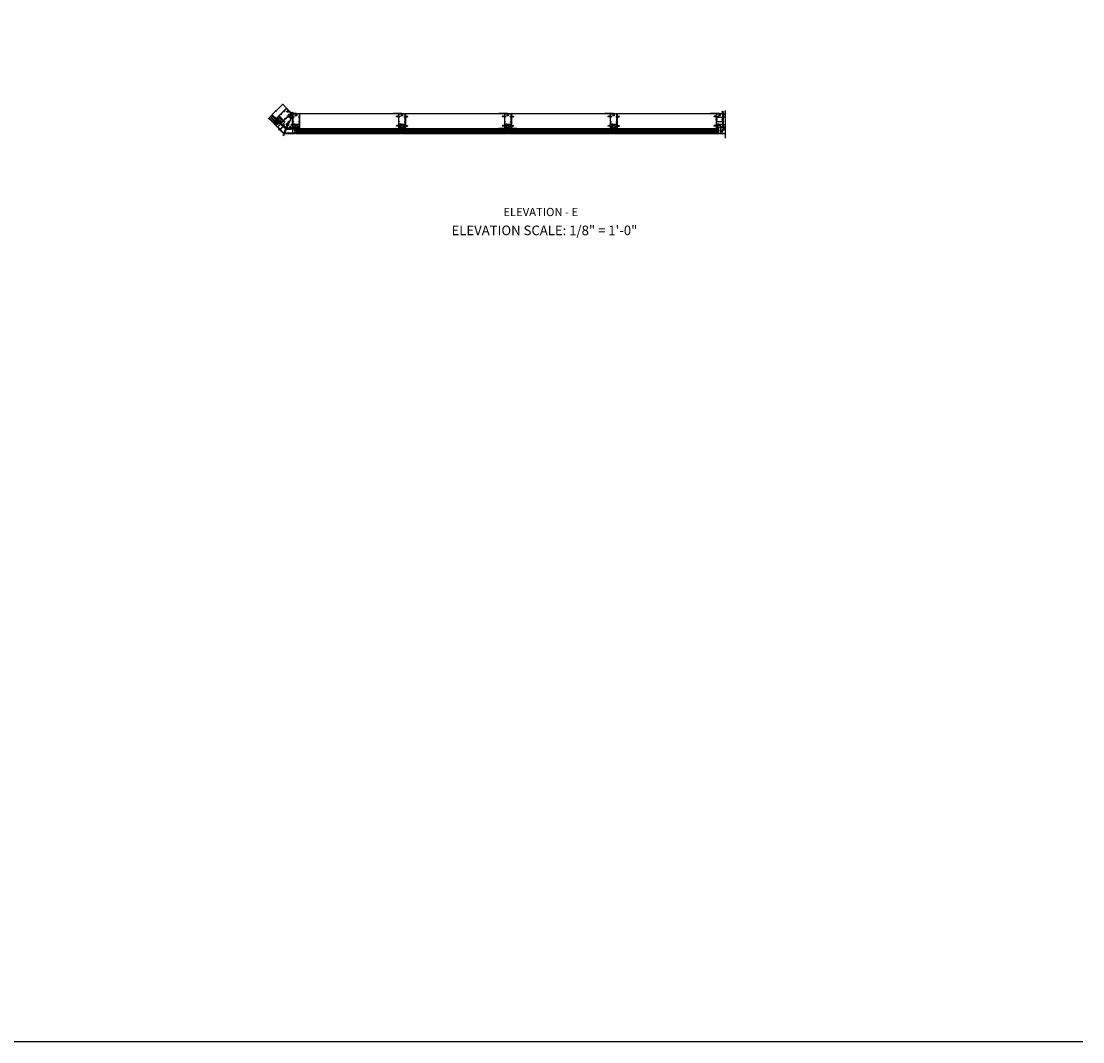
# Model space of a CAD drawing. Units: inches. Extents: x 0 to 191, y 0 to 122.
# Drawn here: x 143 to 191, y 0 to 46 of the extents above; entities that cross this region are included whole.
import ezdxf
from ezdxf.enums import TextEntityAlignment as Align

# ---------------------------------------------------------------- set-up
doc = ezdxf.new("R2010")
doc.units = ezdxf.units.IN
doc.header["$MEASUREMENT"] = 0
for name, pattern in [('CENTER', [2, 1.25, -0.25, 0.25, -0.25]), ('HIDDEN', [0.375, 0.25, -0.125]), ('PHANTOM', [2.5, 1.25, -0.25, 0.25, -0.25, 0.25, -0.25])]:
    doc.linetypes.add(name, pattern=pattern)
doc.layers.get('0').update_dxf_attribs({"color": 4})
for name, color, linetype in [('CENTER', 1, 'CENTER'), ('DIME', 2, 'Continuous'), ('FLEX', 4, 'Continuous'), ('FORMAT', 7, 'Continuous'), ('HIDDEN', 3, 'HIDDEN'), ('phantom', 7, 'PHANTOM'), ('SEALANT', 3, 'Continuous'), ('TEXT', 3, 'Continuous')]:
    doc.layers.add(name, color=color, linetype=linetype)
doc.styles.get("Standard").update_dxf_attribs({"font": 'arial.ttf'})

# ---------------------------------------------------------------- blocks, each defined once
blk = doc.blocks.new('B027806-M')
blk.add_lwpolyline([(-0.02, 0.07), (-0.06, 0.07, 0.249925), (-0.07, 0.07), (-0.14, -0.05, 0.940527), (-0.12, -0.06), (-0.06, 0.03, -0.21703), (-0.06, 0.03), (-0.02, 0.03)], format="xyb")
blk.add_lwpolyline([(-0.02, 0.13, -1.000086), (0, 0.13), (0, -0.13, -1.000086), (-0.02, -0.13)], format="xyb", close=True)
blk = doc.blocks.new('B127213-M')
for points in [[(-0.34, 0.26, 0.406899), (-0.17, 0.1), (-0.02, 0.1), (0.03, 0.1), (0.16, 0.1, 0.669193), (0.18, 0.2), (0.1, 0.2, 0.960309), (0.1, 0.19), (0.17, 0.18), (0.01, 0.2), (-0.14, 0.2, -0.394122), (-0.2, 0.26), (-0.2, 0.29, 0.414214), (-0.21, 0.3), (-0.33, 0.3, 0.414214), (-0.34, 0.29)], [(-0.23, 0.26, 0.414197), (-0.14, 0.18), (-0.06, 0.18), (-0.2, 0.17, 0.950522), (-0.2, 0.13), (-0.07, 0.12), (-0.18, 0.12, -0.423075), (-0.31, 0.27, -0.39747), (-0.3, 0.28), (-0.24, 0.28, -0.414214), (-0.23, 0.27)]]:
    blk.add_lwpolyline(points, format="xyb", close=True)
for points in [[(0.14, 0.12, 0.934322), (0.15, 0.16), (0, 0.18), (-0.02, 0.18, -0.268292), (-0.07, 0.16), (-0.16, 0.15), (-0.06, 0.14, -0.227543), (-0.06, 0.14, 0.232009), (-0.03, 0.12), (0.15, 0.12)], [(-0.02, 0.1), (-0.02, 0.05, -0.454954), (-0.03, 0.04), (-0.06, 0.04, 1.660521), (-0.08, 0.02), (0.08, 0.02, 1.660521), (0.07, 0.04), (0.03, 0.04, -0.453761), (0.02, 0.05), (0.03, 0.1)]]:
    blk.add_lwpolyline(points, format="xyb")
blk = doc.blocks.new('B028514')
blk.add_lwpolyline([(-0.07, 0.19), (0, 0.19), (0, -0.19), (-0.07, -0.19, -0.356569)], format="xyb", close=True)
blk.add_lwpolyline([(0, 0.09), (0.25, 0.09), (0.38, 0.06), (0.38, -0.06), (0.25, -0.09), (0, -0.09)])
at = {"layer": 'CENTER'}
blk.add_line((-0.26, 0), (0.5, 0), dxfattribs=at)
blk = doc.blocks.new('B028514-H')
for p, q in [((-0.1, 0.02), (-0.07, 0.02)), ((-0.1, -0.02), (-0.1, 0.02)), ((-0.02, 0.07), (-0.02, 0.1)), ((-0.02, 0.1), (0.02, 0.1)), ((0.02, 0.1), (0.02, 0.07)), ((0.07, 0.02), (0.1, 0.02)), ((0.1, 0.02), (0.1, -0.02)), ((-0.07, -0.02), (-0.1, -0.02)), ((-0.02, -0.1), (-0.02, -0.07)), ((0.02, -0.1), (-0.02, -0.1)), ((0.02, -0.07), (0.02, -0.1)), ((0.1, -0.02), (0.07, -0.02))]:
    blk.add_line(p, q)
blk.add_circle((0, 0), 0.186)
for centre, start, end in [((-0.07, 0.07), 270, 0), ((0.07, 0.07), 180, 270), ((-0.07, -0.07), 0, 90), ((0.07, -0.07), 90, 180)]:
    blk.add_arc(centre, 0.05, start, end)
at = {"layer": 'CENTER'}
for p, q in [((-0.25, 0), (0.25, 0)), ((0, 0.25), (0, -0.25))]:
    blk.add_line(p, q, dxfattribs=at)
blk = doc.blocks.new('farrsec')
blk.add_line((0, 0), (-0.19, 0))
blk.add_solid([(-0.34, 0), (-0.19, 0.04), (-0.19, -0.04)])
blk = doc.blocks.new('B427240-T')
blk.add_lwpolyline([(-3.96, 0.78), (-6.79, -2.05), (-6.25, -3.36), (-2.25, -3.36), (-2.25, -0.93)], close=True)
at = {"layer": 'HIDDEN'}
for centre in [(-6.26, -2.05), (-5.88, -2.98), (-4.49, -0.28), (-3.61, -0.1), (-3.61, -1.16), (-3.38, -1.73), (-3.38, -2.98), (-2.63, -2.48)]:
    blk.add_circle(centre, 0.101, dxfattribs=at)
blk = doc.blocks.new('B128370')
for p, q in [((-0.06, 0.21), (0, 0.21)), ((0, 0.21), (0, -0.21)), ((0, 0.11), (0.77, 0.11)), ((0.88, 0), (0.77, 0.11)), ((0.88, 0), (0.77, -0.11)), ((-0.06, -0.21), (0, -0.21)), ((0, -0.11), (0.77, -0.11))]:
    blk.add_line(p, q)
for centre, radius, start, end in [((0.19, 0), 0.337, 143.0333, 216.9667), ((-0.06, 0.19), 0.025, 89.9998, 143.033), ((-0.06, -0.19), 0.025, 216.967, 270)]:
    blk.add_arc(centre, radius, start, end)
at = {"layer": 'CENTER'}
blk.add_line((-0.39, 0), (1.05, 0), dxfattribs=at)
blk = doc.blocks.new('B427308-M')
for points in [[(0.34, 2.07, 0.143382), (0.34, 2.1), (0.31, 2.26, -0.463935), (0.31, 2.27), (0.47, 2.28, -0.237765), (0.43, 2.23, 0.969995), (0.45, 2.2, 0.201263), (0.51, 2.28), (0.63, 2.28, -0.368915), (0.6, 2.26, 1.172736), (0.6, 2.23, 0.40829), (0.68, 2.29, 1), (0.68, 2.34), (0.68, 2.34, 0.311126), (0.61, 2.4, 0.973238), (0.6, 2.36, -0.380553), (0.63, 2.33), (0.51, 2.33), (0.46, 2.41, 1), (0.43, 2.39), (0.47, 2.33), (0.31, 2.32, -0.463935), (0.3, 2.34), (0.33, 2.51, 1), (0.28, 2.51), (0.25, 2.33, 0.083558), (0.25, 2.26), (0.29, 2.09, -0.143382), (0.29, 2.08), (0.02, 1.39, 0.092941), (0.01, 1.37), (0.01, 0.11), (0.01, 0.11, 0.234993), (0, 0.08), (0, 0.05, 0.414214), (0.01, 0.04), (0.27, 0.04, 0.080582), (0.33, 0.05, 1), (0.33, 0.08, -0.080582), (0.27, 0.07), (0.08, 0.07, -0.414214), (0.06, 0.09), (0.06, 0.25, -0.414909), (0.07, 0.26), (0.08, 0.26, 0.23357), (0.1, 0.27, 0.769204), (0.38, 0.33), (0.38, 0.64, 0.913117), (0.1, 0.67, 0.23357), (0.08, 0.68), (0.07, 0.68, -0.414909), (0.06, 0.69), (0.07, 1.37, -0.09278), (0.07, 1.37)], [(0.07, 0.3, -0.330793), (0.06, 0.31), (0.06, 0.63, -0.330793), (0.07, 0.64, 0.353788), (0.12, 0.66, -0.933205), (0.35, 0.65), (0.35, 0.33, -0.76575), (0.12, 0.28, 0.353788)]]:
    blk.add_lwpolyline(points, format="xyb", close=True)
blk = doc.blocks.new('14063049')
for p, q in [((0, 0.38), (0, 3.25)), ((1.75, 0.38), (0, 0.38)), ((0.25, 0.38), (0.25, 3.25)), ((0.75, 1), (0.25, 1)), ((0.75, 0.75), (0.25, 0.75)), ((0.75, 0.38), (0.75, 3.25)), ((1, 0.38), (1, 3.25)), ((1.5, 1), (1, 1)), ((1.5, 0.75), (1, 0.75)), ((1.5, 3.25), (1.5, 0.38)), ((1.75, 3.25), (1.75, 0.38))]:
    blk.add_line(p, q)
blk = doc.blocks.new('B432001')
blk.add_lwpolyline([(-0.99, 3.51, 1), (-1.05, 3.51), (-1.05, 3.44), (-1.15, 3.44), (-1.15, 5.02), (-1.02, 5.02, 0.414214), (-0.99, 5.05), (-0.99, 5.09, 0.414214), (-1.02, 5.12), (-1.12, 5.12), (-1.12, 5.36), (-1.13, 5.37), (-1.12, 5.38), (-1.12, 5.59), (-1.15, 5.62), (-1.15, 6.32, -0.414214), (-1.12, 6.35), (-0.21, 6.35, -0.414371), (-0.18, 6.32), (-0.18, 5.85, 0.183888), (-0.17, 5.84), (-0.15, 5.81), (-0.15, 5.79, 0.511065), (-0.13, 5.78), (-0.12, 5.78, 0.32357), (-0.06, 5.86), (-0.06, 6.48, 0.414214), (-0.08, 6.5), (-1.24, 6.5, 0.414214), (-1.25, 6.48), (-1.25, 1.1, 0.414214), (-1.24, 1.09), (-0.36, 1.09, 0.668179), (-0.35, 1.12), (-0.41, 1.18, 0.198912), (-0.5, 1.21), (-0.68, 1.21, -1), (-0.68, 1.35), (-0.5, 1.35, -0.133982), (-0.37, 1.32, 0.580406), (-0.34, 1.33), (-0.34, 1.46, 0.414214), (-0.36, 1.48), (-0.42, 1.48, 0.528634), (-0.42, 1.47, -0.701477), (-0.45, 1.45), (-0.51, 1.48), (-0.82, 1.48), (-0.89, 1.54, -0.466308), (-0.89, 1.58), (-0.82, 1.65), (-0.51, 1.65), (-0.45, 1.68, -0.701477), (-0.42, 1.65, 0.528634), (-0.42, 1.65), (-0.36, 1.65, 0.414214), (-0.34, 1.66), (-0.34, 1.76, 0.414214), (-0.36, 1.77), (-0.82, 1.77, 0.176327), (-0.87, 1.75), (-1.07, 1.58, -0.63707), (-1.12, 1.61), (-1.12, 1.99), (-1.13, 2), (-1.12, 2.01), (-1.12, 2.28), (-0.96, 2.28, 0.414214), (-0.95, 2.29), (-0.95, 2.35, 0.414214), (-0.96, 2.37), (-1.09, 2.37, -0.414214), (-1.12, 2.4), (-1.12, 2.44, -0.36397), (-1.1, 2.47), (-0.95, 2.5), (-0.62, 2.5, -0.414214), (-0.59, 2.47), (-0.59, 2.28, 0.414214), (-0.57, 2.26), (-0.57, 2.26, 0.414214), (-0.51, 2.32), (-0.51, 2.33, -0.626624), (-0.46, 2.36, 0.133237), (-0.34, 2.31, -0.301457), (-0.31, 2.28, 0.340106), (-0.22, 2.21), (-0.04, 2.21, 0.3566), (0.05, 2.29, -0.356394), (0.08, 2.31), (0.38, 2.31), (0.38, 2.31, 1), (0.44, 2.34), (0.42, 2.38, 0.167343), (0.37, 2.43), (0.32, 2.45, 0.548619), (0.3, 2.44), (0.3, 2.39), (-0.05, 2.39, 0.414214), (-0.08, 2.37), (-0.08, 2.36, 0.414214), (-0.06, 2.34), (-0.02, 2.34), (-0.02, 2.31, -0.414214), (-0.04, 2.29), (-0.22, 2.29, -0.414214), (-0.24, 2.31), (-0.24, 2.34), (-0.19, 2.34, 0.414214), (-0.18, 2.36), (-0.18, 2.37, 0.414214), (-0.2, 2.39), (-0.3, 2.39, -0.414214), (-0.47, 2.56), (-0.47, 2.58, 0.414214), (-0.48, 2.59), (-1.15, 2.59), (-1.15, 3.34), (-1.02, 3.34, 0.414663), (-0.99, 3.37)], format="xyb", close=True)
blk = doc.blocks.new('B432002')
blk.add_lwpolyline([(1.02, 3.34, -0.414663), (0.99, 3.37), (0.99, 3.51, -1), (1.05, 3.51), (1.05, 3.44), (1.15, 3.44), (1.15, 5.02), (1.02, 5.02, -0.414214), (0.99, 5.05), (0.99, 5.09, -0.414214), (1.02, 5.12), (1.12, 5.12), (1.12, 5.36), (1.13, 5.37), (1.12, 5.38), (1.12, 5.59), (1.15, 5.62), (1.15, 6.32, 0.414214), (1.12, 6.35), (0.21, 6.35, 0.414214), (0.18, 6.32), (0.18, 5.81, -0.414214), (0.08, 5.71), (-0.23, 5.71, 0.281929), (-0.28, 5.68), (-0.32, 5.6, -1), (-0.38, 5.63), (-0.33, 5.72, -0.118774), (-0.3, 5.76, -0.031554), (-0.23, 5.81, -0.569554), (-0.21, 5.79), (-0.21, 5.78), (0.05, 5.78, 0.414214), (0.08, 5.81), (0.08, 5.95), (0.02, 5.95, -0.414214), (0, 5.96), (0, 6.04, -1), (0.03, 6.04), (0.03, 6.04, 1), (0.08, 6.04), (0.08, 6.3, 1), (0.03, 6.3), (0.03, 6.3, -1), (0, 6.3), (0, 6.36, -0.414214), (0.02, 6.37), (0.06, 6.37), (0.06, 6.48, -0.414214), (0.08, 6.5), (1.23, 6.5, -0.414214), (1.25, 6.48), (1.25, 1.1, -0.414214), (1.23, 1.09), (0.36, 1.09, -0.668179), (0.35, 1.12), (0.41, 1.18, -0.198912), (0.5, 1.21), (0.68, 1.21, 1), (0.68, 1.35), (0.5, 1.35, 0.133982), (0.37, 1.32, -0.580406), (0.34, 1.33), (0.34, 1.46, -0.414214), (0.36, 1.48), (0.42, 1.48, -0.528634), (0.42, 1.47, 0.701477), (0.45, 1.45), (0.51, 1.48), (0.82, 1.48), (0.89, 1.54, 0.466308), (0.89, 1.58), (0.82, 1.65), (0.51, 1.65), (0.45, 1.68, 0.701477), (0.42, 1.65, -0.528634), (0.42, 1.65), (0.36, 1.65, -0.414214), (0.34, 1.66), (0.34, 1.76, -0.414214), (0.36, 1.77), (0.82, 1.77, -0.176327), (0.87, 1.75), (1.07, 1.58, 0.63707), (1.12, 1.61), (1.12, 1.99), (1.13, 2), (1.12, 2.01), (1.12, 2.28), (0.96, 2.28, -0.414214), (0.95, 2.29), (0.95, 2.35, -0.414214), (0.96, 2.37), (1.09, 2.37, 0.414214), (1.12, 2.4), (1.12, 2.44, 0.36397), (1.1, 2.47), (0.95, 2.5), (0.62, 2.5, 0.414214), (0.59, 2.47), (0.59, 2.28, -0.414214), (0.57, 2.26), (0.57, 2.26, -0.414214), (0.51, 2.32), (0.51, 2.5), (0.19, 2.5, 0.414214), (0.18, 2.48), (0.18, 2.41, -0.560027), (0.15, 2.4), (0.09, 2.42, -0.282029), (0.08, 2.45), (0.08, 2.5), (-0.27, 2.5, -0.414214), (-0.33, 2.56), (-0.33, 2.58, -0.414214), (-0.32, 2.6), (1.15, 2.6), (1.15, 3.34)], format="xyb", close=True)
blk = doc.blocks.new('B127164')
at = {"color": 4}
blk.add_lwpolyline([(0, 0.09), (0.875, 0.09), (0.875, 0), (0, 0)], close=True, dxfattribs=at)
blk = doc.blocks.new('B128267')
for p, q in [((-0.06, 0.21), (0, 0.21)), ((0, 0.21), (0, -0.21)), ((0, 0.11), (0.89, 0.11)), ((1, 0), (0.89, 0.11)), ((1, 0), (0.89, -0.11)), ((-0.06, -0.21), (0, -0.21)), ((0, -0.11), (0.89, -0.11))]:
    blk.add_line(p, q)
for centre, radius, start, end in [((0.19, 0), 0.337, 143.0333, 216.9667), ((-0.06, 0.19), 0.025, 89.9998, 143.033), ((-0.06, -0.19), 0.025, 216.967, 270)]:
    blk.add_arc(centre, radius, start, end)
at = {"layer": 'CENTER'}
blk.add_line((-0.42, 0), (1.3, 0), dxfattribs=at)
blk = doc.blocks.new('B427218-T')
blk.add_line((1.03, 3.57), (1.03, 5))
blk.add_lwpolyline([(1.15, 3.57), (-1.15, 3.57), (-1.15, 5), (1.15, 5)], close=True)
at = {"layer": 'HIDDEN'}
for p, q in [((-1.03, 3.57), (-1.03, 5)), ((1.15, 4.39), (1.03, 4.39)), ((1.15, 4.18), (1.03, 4.18))]:
    blk.add_line(p, q, dxfattribs=at)
blk = doc.blocks.new('B427035')
at = {"color": 4}
blk.add_lwpolyline([(-0.59, 1.96), (-0.59, 1.99, -0.414214), (-0.58, 2), (-0.34, 2), (-0.34, 2.51, -0.414214), (-0.33, 2.52), (-0.29, 2.52, -0.414214), (-0.27, 2.51), (-0.27, 2.33), (-0.29, 2.31), (-0.27, 2.3), (-0.27, 1.25), (-0.23, 1.25, -0.414214), (-0.2, 1.22), (-0.2, 0.89, -0.414214), (-0.21, 0.88), (-0.25, 0.88, -0.414214), (-0.27, 0.89), (-0.27, 0.94), (-0.25, 0.94), (-0.26, 0.98), (-0.26, 1.16, 0.414214), (-0.29, 1.19), (-0.34, 1.19, 0.414214), (-0.37, 1.16), (-0.37, 0.89, -0.414214), (-0.39, 0.88), (-0.43, 0.88, -0.414214), (-0.44, 0.89), (-0.44, 0.94), (-0.43, 0.94), (-0.43, 0.98), (-0.43, 1.16, 0.414214), (-0.46, 1.19), (-0.59, 1.19, 0.414214), (-0.62, 1.16), (-0.62, 0.98), (-0.63, 0.94), (-0.61, 0.94), (-0.61, 0.89, -0.414214), (-0.63, 0.88), (-0.68, 0.88, -0.414214), (-0.69, 0.89), (-0.69, 0.94), (-0.67, 0.94), (-0.68, 0.98), (-0.68, 1.16, 0.414214), (-0.71, 1.19), (-0.84, 1.19, 0.414214), (-0.87, 1.16), (-0.87, 0.98), (-0.88, 0.94), (-0.86, 0.94), (-0.86, 0.89, -0.414214), (-0.87, 0.88), (-0.92, 0.88, -0.414214), (-0.94, 0.89), (-0.94, 0.94), (-0.92, 0.94), (-0.93, 0.98), (-0.93, 1.16, 0.414214), (-0.96, 1.19), (-1.09, 1.19, 0.414214), (-1.12, 1.16), (-1.12, 0.98), (-1.12, 0.94), (-1.11, 0.94), (-1.11, 0.89, -0.414214), (-1.12, 0.88), (-1.16, 0.88, -0.414214), (-1.18, 0.89), (-1.18, 1.22, -0.414214), (-1.15, 1.25), (-0.34, 1.25), (-0.34, 1.94), (-0.58, 1.94, -0.414214)], format="xyb", close=True, dxfattribs=at)
blk = doc.blocks.new('B427302-M')
blk.add_lwpolyline([(-0.26, 0.95), (-0.27, 0.95, -0.315299), (-0.29, 0.96), (-0.32, 1.09, 0.8391), (-0.33, 1.08), (-0.33, 0.86, 0.493145), (-0.32, 0.85), (-0.22, 0.88, -1), (-0.21, 0.84), (-0.31, 0.81, 0.339454), (-0.31, 0.8), (-0.31, 0.04, 0.414214), (-0.3, 0.03), (-0.26, 0.03, -0.414214), (-0.24, 0.01), (-0.24, -0.01), (0.48, -0.03, 0.195183), (0.65, 0, -0.90381), (0.67, -0.03, -0.23783), (0.47, -0.09), (-0.22, -0.07, -0.050442), (-0.26, -0.07), (-0.43, -0.07, -0.035023), (-0.46, -0.07), (-0.99, -0.08, -0.237297), (-1.19, -0.03, -0.90381), (-1.17, 0, 0.194642), (-0.99, -0.02), (-0.45, -0.01), (-0.45, 0.01, -0.414214), (-0.43, 0.03), (-0.38, 0.03, 0.414214), (-0.37, 0.04), (-0.37, 1.11, -0.414214), (-0.35, 1.13), (-0.31, 1.13, -0.315299), (-0.3, 1.12), (-0.25, 0.96, -0.520567)], format="xyb", close=True)
blk = doc.blocks.new('B128293')
for p, q in [((-0.06, 0.21), (0, 0.21)), ((0, 0.21), (0, -0.21)), ((0, 0.11), (0.52, 0.11)), ((0.62, 0), (0.52, 0.11)), ((0.62, 0), (0.52, -0.11)), ((-0.06, -0.21), (0, -0.21)), ((0, -0.11), (0.52, -0.11))]:
    blk.add_line(p, q)
for centre, radius, start, end in [((0.19, 0), 0.337, 143.0333, 216.9667), ((-0.06, 0.19), 0.025, 89.9998, 143.033), ((-0.06, -0.19), 0.025, 216.967, 270)]:
    blk.add_arc(centre, radius, start, end)
at = {"layer": 'CENTER'}
blk.add_line((-0.28, 0), (0.75, 0), dxfattribs=at)
blk = doc.blocks.new('B427303-M')
at = {"layer": 'FLEX'}
for points in [[(-0.5, 0.09), (-0.5, 0.03, -0.414214), (-0.53, 0), (-1.18, 0, 0.258546), (-1.97, -0.23, -0.978774), (-2, -0.19, -0.259229), (-1.22, 0.06), (-1.2, 0.06, 0.414214), (-1.17, 0.09, 0.414214), (-1.14, 0.06), (-0.53, 0.06, 0.414214)], [(-0.64, 0.88), (-0.56, 0.85, 0.493145), (-0.55, 0.86), (-0.55, 1.11, -1), (-0.51, 1.11), (-0.51, 0.86, 0.493145), (-0.5, 0.85), (-0.41, 0.88, -1), (-0.4, 0.84), (-0.49, 0.81, 0.339454), (-0.5, 0.81), (-0.5, 0.09, -0.414214), (-0.53, 0.06), (-1.14, 0.06, -1), (-1.14, 0.12), (-0.57, 0.12, 0.414214), (-0.56, 0.13), (-0.56, 0.81, 0.339454), (-0.57, 0.81), (-0.65, 0.84, 0.131652), (-0.65, 0.84), (-0.76, 0.81, -0.131652), (-0.79, 0.81), (-0.9, 0.84, 0.065543), (-0.9, 0.84), (-0.92, 0.84, -1), (-0.92, 0.88), (-0.9, 0.88, -0.065543), (-0.89, 0.88), (-0.78, 0.85, 0.131652), (-0.77, 0.85), (-0.66, 0.88, -0.065543), (-0.66, 0.88), (-0.65, 0.88, -0.065543)], [(-0.53, 1.13), (-0.57, 1.13, 0.315299), (-0.59, 1.12), (-0.62, 0.96, 0.520567), (-0.62, 0.95), (-0.61, 0.95, 0.315299), (-0.59, 0.96), (-0.57, 1.09, -0.8391), (-0.55, 1.08), (-0.55, 1.11, -0.414214)], [(-0.53, 1.13), (-0.49, 1.13, -0.315299), (-0.47, 1.12), (-0.43, 0.96, -0.520567), (-0.44, 0.95), (-0.45, 0.95, -0.315299), (-0.46, 0.96), (-0.49, 1.09, 0.8391), (-0.51, 1.08), (-0.51, 1.11, 0.414214)]]:
    blk.add_lwpolyline(points, format="xyb", close=True, dxfattribs=at)
blk = doc.blocks.new('B427002')
blk.add_lwpolyline([(0.42, 1.65, -0.528634), (0.42, 1.65), (0.36, 1.65, -0.414214), (0.34, 1.66), (0.34, 1.76, -0.414214), (0.36, 1.77), (0.82, 1.77, -0.176327), (0.87, 1.75), (1.07, 1.58, 0.63707), (1.12, 1.61), (1.12, 1.99), (1.13, 2), (1.12, 2.01), (1.12, 2.28), (0.96, 2.28, -0.414214), (0.95, 2.29), (0.95, 2.35, -0.414214), (0.96, 2.37), (1.09, 2.37, 0.414214), (1.12, 2.4), (1.12, 2.44, 0.36397), (1.1, 2.47), (0.95, 2.5), (0.62, 2.5, 0.414214), (0.59, 2.47), (0.59, 2.28, -0.414214), (0.57, 2.26), (0.57, 2.26, -0.414214), (0.51, 2.32), (0.51, 2.5), (0.19, 2.5, 0.414214), (0.18, 2.48), (0.18, 2.41, -0.560027), (0.15, 2.4), (0.09, 2.42, -0.282029), (0.08, 2.45), (0.08, 2.5), (-0.27, 2.5, -0.414214), (-0.33, 2.56), (-0.33, 2.58, -0.414214), (-0.32, 2.6), (1.15, 2.6), (1.15, 3.34), (1.02, 3.34, -0.414663), (0.99, 3.37), (0.99, 3.51, -1), (1.05, 3.51), (1.05, 3.44), (1.15, 3.44), (1.15, 5.02), (1.02, 5.02, -0.414214), (0.99, 5.05), (0.99, 5.09, -0.414214), (1.02, 5.12), (1.12, 5.12), (1.12, 5.36), (1.13, 5.37), (1.12, 5.38), (1.12, 5.59), (1.15, 5.62), (1.15, 6.32, 0.414214), (1.12, 6.35), (0.21, 6.35, 0.414214), (0.18, 6.32), (0.18, 5.81, -0.414214), (0.08, 5.71), (-0.23, 5.71, 0.281929), (-0.28, 5.68), (-0.32, 5.6, -1), (-0.38, 5.63), (-0.33, 5.72, -0.118774), (-0.3, 5.76, -0.031554), (-0.23, 5.81, -0.569554), (-0.21, 5.79), (-0.21, 5.78), (0.05, 5.78, 0.414214), (0.08, 5.81), (0.08, 5.95), (0.02, 5.95, -0.414214), (0, 5.96), (0, 6.04, -1), (0.03, 6.04), (0.03, 6.04, 1), (0.08, 6.04), (0.08, 6.3, 1), (0.03, 6.3), (0.03, 6.3, -1), (0, 6.3), (0, 6.36, -0.414214), (0.02, 6.37), (0.06, 6.37), (0.06, 6.48, -0.414214), (0.08, 6.5), (1.23, 6.5, -0.414214), (1.25, 6.48), (1.25, 1.26, -0.414214), (1.23, 1.25), (1.19, 1.25, -0.414214), (1.17, 1.27), (1.17, 1.29), (1.19, 1.29), (1.19, 1.39, 0.414214), (1.14, 1.44), (1.11, 1.44, 0.414214), (1.06, 1.39), (1.06, 1.29), (1.08, 1.29), (1.08, 1.27, -0.414212), (1.06, 1.25), (0.36, 1.25, -0.414214), (0.34, 1.26), (0.34, 1.46, -0.414214), (0.36, 1.48), (0.42, 1.48, -0.528634), (0.42, 1.47, 0.701477), (0.45, 1.45), (0.51, 1.48), (0.82, 1.48), (0.89, 1.54, 0.466308), (0.89, 1.58), (0.82, 1.65), (0.51, 1.65), (0.45, 1.68, 0.701477)], format="xyb", close=True)
blk = doc.blocks.new('08493948')
at = {"layer": 'TEXT', "color": 7}
for p, q in [((-257.02, 8.98), (-256.75, 9.25)), ((-257.02, 8.98), (-256.72, 8.68)), ((-256.84, 9.34), (-256.47, 9.24)), ((-256.75, 9.25), (-256.84, 9.34)), ((-256.72, 8.68), (-256.46, 8.95)), ((-256.37, 8.86), (-256.47, 9.24)), ((-256.46, 8.95), (-256.37, 8.86))]:
    blk.add_line(p, q, dxfattribs=at)
at = {"layer": 'TEXT', "color": 3}
blk.add_text('P', height=0.25, rotation=45, dxfattribs=at).set_placement((-256.68, 8.86))
blk = doc.blocks.new('12471616')
at = {"layer": 'HIDDEN'}
for centre, radius, start, end in [((14.25, 7.39), 0.986, 246.3733, 291.6422), ((14.23, 5.83), 0.376, 2.4794, 178.7714), ((14.24, 5.73), 0.384, 187.8668, 349.2544)]:
    blk.add_arc(centre, radius, start, end, dxfattribs=at)
at = {"layer": 'DIME', "rotation": 276.6498860444871}
blk.add_blockref('08493948', (34.51, -248.96), dxfattribs=at)

msp = doc.modelspace()

# ---------------------------------------------------------------- linework, layer by layer
for p, q in [((154.622514, 42.445895), (154.445659, 42.622751)), ((154.145141, 41.968674), (153.968365, 42.14545)), ((154.868635, 42.199775), (154.843334, 42.225076)), ((154.868635, 42.199775), (154.904416, 42.199775)), ((155.216701, 42.199775), (159.716916, 42.199775)), ((155.216701, 42.199775), (155.466813, 42.199775)), ((159.716809, 42.199775), (159.466805, 42.199775)), ((160.029201, 42.199775), (164.529416, 42.199775)), ((160.029309, 42.199775), (160.279313, 42.199775)), ((164.529309, 42.199775), (164.279305, 42.199775)), ((164.841701, 42.199775), (174.154416, 42.199775)), ((164.841809, 42.199775), (165.091813, 42.199775)), ((169.341809, 42.199775), (169.091805, 42.199775)), ((169.654309, 42.199775), (169.904313, 42.199775)), ((174.154309, 42.199775), (173.904305, 42.199775)), ((174.561626, 42.340384), (174.561626, 41.08458)), ((154.366112, 41.747703), (154.589041, 41.524775)), ((154.904309, 41.524775), (154.589041, 41.524775)), ((155.107434, 41.513525), (155.107434, 41.294775)), ((155.107435, 41.513525), (159.826183, 41.513525)), ((155.216809, 41.524775), (159.716808, 41.524775)), ((159.826183, 41.294775), (159.826183, 41.513525)), ((159.919934, 41.513525), (159.919934, 41.294775)), ((159.919934, 41.513525), (164.638683, 41.513525)), ((160.029309, 41.524775), (164.529308, 41.524775)), ((164.529309, 41.524775), (164.279309, 41.524775)), ((164.638683, 41.294775), (164.638683, 41.513525)), ((164.732434, 41.513525), (164.732434, 41.294775)), ((164.732435, 41.513525), (169.451183, 41.513525)), ((164.841809, 41.524775), (165.091809, 41.524775)), ((164.841809, 41.524775), (169.341808, 41.524775)), ((169.451183, 41.294775), (169.451183, 41.513525)), ((169.544935, 41.513525), (174.263683, 41.513525)), ((169.544935, 41.513525), (169.544935, 41.294775)), ((169.654309, 41.524775), (174.154308, 41.524775)), ((174.263683, 41.294775), (174.263683, 41.513525)), ((155.107435, 41.482275), (159.826183, 41.482275)), ((155.107435, 41.419775), (159.826183, 41.419775)), ((155.107435, 41.388525), (159.826183, 41.388525)), ((155.107435, 41.326025), (159.826183, 41.326025)), ((155.107435, 41.294775), (159.826183, 41.294775)), ((155.154309, 41.419775), (155.154309, 41.482275)), ((155.154309, 41.326025), (155.154309, 41.388525)), ((155.185559, 41.419775), (155.185559, 41.482275)), ((155.185559, 41.326025), (155.185559, 41.388525)), ((159.748058, 41.482275), (159.748058, 41.419775)), ((159.748058, 41.388525), (159.748058, 41.326025)), ((159.779308, 41.482275), (159.779308, 41.419775)), ((159.779308, 41.388525), (159.779308, 41.326025)), ((159.919934, 41.482275), (164.638683, 41.482275)), ((159.919934, 41.419775), (164.638683, 41.419775)), ((159.919934, 41.388525), (164.638683, 41.388525)), ((159.919934, 41.326025), (164.638683, 41.326025)), ((159.919934, 41.294775), (164.638683, 41.294775)), ((159.966809, 41.419775), (159.966809, 41.482275)), ((159.966809, 41.326025), (159.966809, 41.388525)), ((159.998059, 41.419775), (159.998059, 41.482275)), ((159.998059, 41.326025), (159.998059, 41.388525)), ((164.560558, 41.482275), (164.560558, 41.419775)), ((164.560558, 41.388525), (164.560558, 41.326025)), ((164.591808, 41.482275), (164.591808, 41.419775)), ((164.591808, 41.388525), (164.591808, 41.326025)), ((164.732435, 41.482275), (169.451183, 41.482275)), ((164.732435, 41.419775), (169.451183, 41.419775)), ((164.732435, 41.388525), (169.451183, 41.388525)), ((164.732435, 41.326025), (169.451183, 41.326025)), ((164.732435, 41.294775), (169.451183, 41.294775)), ((164.779309, 41.419775), (164.779309, 41.482275)), ((164.779309, 41.326025), (164.779309, 41.388525)), ((164.810559, 41.419775), (164.810559, 41.482275)), ((164.810559, 41.326025), (164.810559, 41.388525)), ((169.373058, 41.482275), (169.373058, 41.419775)), ((169.373058, 41.388525), (169.373058, 41.326025)), ((169.404308, 41.482275), (169.404308, 41.419775)), ((169.404308, 41.388525), (169.404308, 41.326025)), ((169.544935, 41.482275), (174.263683, 41.482275)), ((169.544935, 41.419775), (174.263683, 41.419775)), ((169.544935, 41.388525), (174.263683, 41.388525)), ((169.544935, 41.326025), (174.263683, 41.326025)), ((169.544935, 41.294775), (174.263683, 41.294775)), ((169.59181, 41.419775), (169.59181, 41.482275)), ((169.59181, 41.326025), (169.59181, 41.388525)), ((169.62306, 41.419775), (169.62306, 41.482275)), ((169.62306, 41.326025), (169.62306, 41.388525)), ((174.185558, 41.482275), (174.185558, 41.419775)), ((174.185558, 41.388525), (174.185558, 41.326025)), ((174.216808, 41.482275), (174.216808, 41.419775)), ((174.216808, 41.388525), (174.216808, 41.326025))]:
    msp.add_line(p, q)
msp.add_lwpolyline([(153.783633, 41.960719), (154.141527, 42.318612), (154.164965, 42.304529), (154.136777, 42.351441), (154.160216, 42.337358), (154.46864, 42.645732)])
msp.add_lwpolyline([(154.810564, 42.061076), (154.904314, 42.061076), (154.904314, 41.967326), (154.888689, 41.967326), (154.888689, 42.045451), (154.810564, 42.045451)], close=True)
for points in [[(154.137187, 41.673456, 0.414213562), (154.137187, 41.651359), (154.489195, 41.299351, 0.198912367), (154.500244, 41.294775), (154.998058, 41.294775, 0.414213562), (155.013683, 41.3104), (155.013683, 41.513525), (154.998058, 41.513525), (154.998058, 41.3104), (154.500244, 41.3104), (154.148235, 41.662408), (154.291867, 41.806039), (154.280818, 41.817087)], [(154.998058, 41.4979, 0.414213562), (154.982433, 41.513525), (154.584381, 41.513525), (154.302915, 41.79499, 0.414213562), (154.280818, 41.79499), (154.214527, 41.728699), (154.225575, 41.717651), (154.291867, 41.783942), (154.573332, 41.502476, 0.198912367), (154.584381, 41.4979), (154.982433, 41.4979), (154.982433, 41.40415), (154.998058, 41.40415)]]:
    msp.add_lwpolyline(points, format="xyb", close=True)
for points in [[(154.711242, 41.819794, 0.776523644), (154.689113, 41.788915, 0.637070261), (154.675166, 41.75521, 0.637070261), (154.666583, 41.734469, 0.637070261), (154.652502, 41.71145, 0.637070261), (154.642219, 41.679264, 0.637070261), (154.634082, 41.652262, 0.637070261), (154.618302, 41.617798, 0.637070261), (154.604668, 41.58852, 0.472880591), (154.588963, 41.561114, 0.339047426), (154.578838, 41.534977, 0.339047426)], [(154.711242, 41.819794, -0.776684271), (154.705054, 41.782312, -0.637070261), (154.691083, 41.748617, -0.637070261), (154.682486, 41.727881, -0.637070261), (154.676166, 41.701648, -0.637070261), (154.660678, 41.671618, -0.637070261), (154.647339, 41.646771, -0.637070261), (154.634127, 41.611243, -0.637070261), (154.623065, 41.5809, -0.472880591), (154.614792, 41.550416, -0.339047426), (154.603469, 41.524775, -0.339047426)]]:
    msp.add_lwpolyline(points, format="xyb")
for centre, radius, start, end in [((154.829084, 42.123303), 0.062722, 144.9372489, 262.7979047), ((154.838144, 42.126345), 0.066168, 0.5536363, 131.398695), ((154.888683, 42.248175), 0.050893, 206.9925097, 288.0074903), ((154.86324, 42.102115), 0.041075, 272.3915403, 0.9855618)]:
    msp.add_arc(centre, radius, start, end)
at = {"layer": 'CENTER'}
for p, q in [((154.758535, 42.068315), (154.714611, 42.024381)), ((154.515469, 41.692932), (154.471535, 41.736856)), ((154.537569, 41.803415), (154.493635, 41.847339)), ((154.537564, 41.847344), (154.49364, 41.80341)), ((154.648052, 41.692932), (154.604117, 41.736856)), ((154.648046, 41.736861), (154.604123, 41.692927))]:
    msp.add_line(p, q, dxfattribs=at)
at = {"layer": 'DIME'}
for p, q in [((154.352567, 41.717584), (154.225748, 41.590766)), ((154.225748, 41.590766), (154.501963, 41.314551)), ((154.892589, 41.314551), (154.501963, 41.314551)), ((154.892589, 41.4939), (154.892589, 41.314551))]:
    msp.add_line(p, q, dxfattribs=at)
at = {"layer": 'FORMAT'}
msp.add_lwpolyline([(190.822183, 0), (0, 0), (0, 121.520687)], dxfattribs=at)
at = {"layer": 'HIDDEN'}
msp.add_line((154.868635, 42.199775), (154.500244, 41.3104), dxfattribs=at)
msp.add_lwpolyline([(154.577909, 41.4979), (154.294695, 41.781113), (154.291867, 41.778285), (154.57508, 41.495071, 0.198912367), (154.577909, 41.4939), (154.978433, 41.4939), (154.978433, 41.4979)], format="xyb", close=True, dxfattribs=at)
at = {"layer": 'phantom'}
for p, q in [((154.918657, 42.23248), (154.48677, 41.189815)), ((154.521953, 41.682549), (154.288155, 41.448751))]:
    msp.add_line(p, q, dxfattribs=at)
at = {"layer": 'SEALANT'}
msp.add_arc((174.516187, 41.43424), 0.123206, 68.3578297, 113.6266699, dxfattribs=at)
at = {"layer": 'TEXT'}
for centre, radius, start, end in [((174.514413, 41.641198), 0.048056, 10.7455577, 172.1332499), ((174.513815, 41.628797), 0.047017, 181.2286023, 357.5205517)]:
    msp.add_arc(centre, radius, start, end, dxfattribs=at)

# ---------------------------------------------------------------- block references
at = {"yscale": 0.125, "zscale": 0.125}
for name, p, xscale, rotation in [('14063049', (154.092992, 41.695554), 0.125, 44.99999999999996), ('B432001', (154.159284, 41.761845), 0.125, 314.9999999999999), ('B432002', (154.159284, 41.761845), 0.125, 314.9999999999999), ('B127213-M', (154.350495, 41.975983), 0.125, 314.9999999999999), ('B427240-T', (154.480827, 41.263525), 0.125, 224.9999999999999), ('B027806-M', (154.711357, 42.300484), 0.125, 314.9999999999999), ('B028514-H', (154.736573, 42.046348), -0.125, 315.0069785748843), ('B028514-H', (154.853527, 41.997903), 0.125, 359.9930214251136), ('B427308-M', (154.092992, 41.695554), -0.125, 314.9999999999999), ('B427308-M', (154.092992, 41.695554), 0.125, 314.9999999999999), ('B127164', (154.214526, 41.883379), -0.125, 314.9999999999999), ('B028514', (154.242148, 41.778418), 0.125, 315.0000000016705), ('B127164', (154.280818, 41.817087), 0.125, 314.9999999999999), ('B028514-H', (154.493502, 41.714894), -0.125, 315.0069785748843), ('B028514-H', (154.515602, 41.825377), -0.125, 315.0069785748843), ('B028514-H', (154.626085, 41.714894), -0.125, 315.0069785748843), ('B028514-H', (154.697281, 41.685403), 0.125, 359.9930214251136), ('B028514-H', (154.791031, 41.591653), 0.125, 359.9930214251136), ('B028514-H', (154.853527, 41.685403), 0.125, 359.9930214251136), ('B127164', (155.013683, 41.513525), -0.125, 359.9999999999999), ('B427308-M', (155.060559, 41.294775), -0.125, 359.9999999999999), ('14063049', (164.685559, 41.294775), 0.125, 90), ('14063049', (164.685559, 41.294775), -0.125, 270), ('B128293', (174.344684, 41.583681), -0.125, 180), ('B028514', (155.013683, 41.458837), -0.125, 359.9999999983296)]:
    msp.add_blockref(name, p, dxfattribs=dict(at, xscale=xscale, rotation=rotation))
for name, p, xscale in [('B028514', (154.888684, 42.014201), 0.125), ('B432001', (155.060559, 41.388525), 0.125), ('B432002', (155.060559, 41.388525), 0.125), ('B027806-M', (155.070059, 42.159775), 0.125), ('B432001', (159.873059, 41.388525), 0.125), ('B432002', (159.873059, 41.388525), 0.125), ('B027806-M', (159.882559, 42.159775), 0.125), ('B432001', (164.685559, 41.388525), 0.125), ('B432002', (164.685559, 41.388525), 0.125), ('B027806-M', (164.695059, 42.159775), 0.125), ('B432001', (169.498059, 41.388525), 0.125), ('B432002', (169.498059, 41.388525), 0.125), ('B027806-M', (169.507559, 42.159775), 0.125), ('B432001', (174.310559, 41.388525), 0.125), ('B427218-T', (174.310559, 41.388525), -0.125), ('B427002', (174.310559, 41.388525), 0.125), ('B027806-M', (174.320059, 42.159775), 0.125), ('12471616', (172.734563, 41.388525), 0.125), ('B127213-M', (155.044347, 41.67515), 0.125), ('B427308-M', (155.060559, 41.294775), 0.125), ('B127164', (155.107434, 41.513525), 0.125), ('B127164', (159.826183, 41.513525), -0.125), ('B427308-M', (159.873059, 41.294775), -0.125), ('B127213-M', (159.856847, 41.67515), 0.125), ('B427308-M', (159.873059, 41.294775), 0.125), ('B127164', (159.919934, 41.513525), 0.125), ('B127164', (164.638683, 41.513525), -0.125), ('B427308-M', (164.685559, 41.294775), -0.125), ('B127213-M', (164.669347, 41.67515), 0.125), ('B427308-M', (164.685559, 41.294775), 0.125), ('B127164', (164.732434, 41.513525), 0.125), ('B127164', (169.451183, 41.513525), -0.125), ('B427308-M', (169.498059, 41.294775), -0.125), ('B127213-M', (169.481847, 41.67515), 0.125), ('B427308-M', (169.498059, 41.294775), 0.125), ('B127164', (169.544934, 41.513525), 0.125), ('B028514', (174.182434, 41.92419), -0.125), ('B127164', (174.263683, 41.513525), -0.125), ('B127213-M', (174.294347, 41.67515), 0.125), ('B427035', (174.310559, 41.294775), -0.125), ('B028514', (174.466809, 41.92419), -0.125), ('B427302-M', (174.310559, 41.294775), -0.125), ('B427303-M', (174.310559, 41.294775), -0.125)]:
    msp.add_blockref(name, p, dxfattribs=dict(at, xscale=xscale))
at = {"layer": 'DIME', "xscale": 0.125, "yscale": 0.125, "zscale": 0.125, "rotation": 6.649886044487094}
msp.add_blockref('08493948', (206.491551, 44.082242), dxfattribs=at)
at = {"layer": 'HIDDEN', "yscale": 0.125, "zscale": 0.125}
for p, xscale, rotation in [((154.733366, 42.137937), 0.125, 314.9999999999999), ((154.920559, 42.0604), -0.125, 359.9999999999978)]:
    msp.add_blockref('B128370', p, dxfattribs=dict(at, xscale=xscale, rotation=rotation))
for p, xscale in [((159.733059, 42.0604), -0.125), ((160.013059, 42.0604), 0.125), ((164.545559, 42.0604), -0.125), ((164.825559, 42.0604), 0.125), ((169.358059, 42.0604), -0.125), ((169.638059, 42.0604), 0.125), ((174.170559, 42.0604), -0.125), ((159.733059, 41.638525), -0.125), ((160.013059, 41.638525), 0.125), ((164.545559, 41.638525), -0.125), ((164.825559, 41.638525), 0.125), ((169.358059, 41.638525), -0.125), ((169.638059, 41.638525), 0.125), ((174.170559, 41.638525), -0.125)]:
    msp.add_blockref('B128267', p, dxfattribs=dict(at, xscale=xscale))
at = {"layer": 'phantom', "yscale": 0.25, "zscale": 0.25}
for p, xscale, rotation in [((154.918657, 42.23248), -0.25, 134.9999999999999), ((154.288155, 41.448751), 0.25, 314.9999999999999), ((154.521953, 41.682549), 0.25, 314.9999999999999), ((154.48677, 41.189815), -0.25, 134.9999999999998)]:
    msp.add_blockref('farrsec', p, dxfattribs=dict(at, xscale=xscale, rotation=rotation))

# ---------------------------------------------------------------- texts
at = {"layer": 'TEXT'}
for s, rotation, p in [('SECTION Z-Z', 225, (154.398057, 41.520346)), ('SECTION A-A', 247.5, (154.781357, 41.834293))]:
    msp.add_text(s, height=0.03125156, rotation=rotation, dxfattribs=at).set_placement(p, align=Align.MIDDLE)
at = {"layer": 'TEXT', "linetype": 'Continuous'}
msp.add_text('ELEVATION - E', height=0.375, dxfattribs=at).set_placement((166.179414, 37.537251), align=Align.CENTER)
at = {"layer": 'TEXT', "insert": (166.346953, 37.107469), "char_height": 0.4375, "width": 15.25, "attachment_point": 2}
msp.add_mtext('ELEVATION SCALE: 1/8" = 1\'-0"', dxfattribs=at)

doc.saveas('drawing.dxf')
